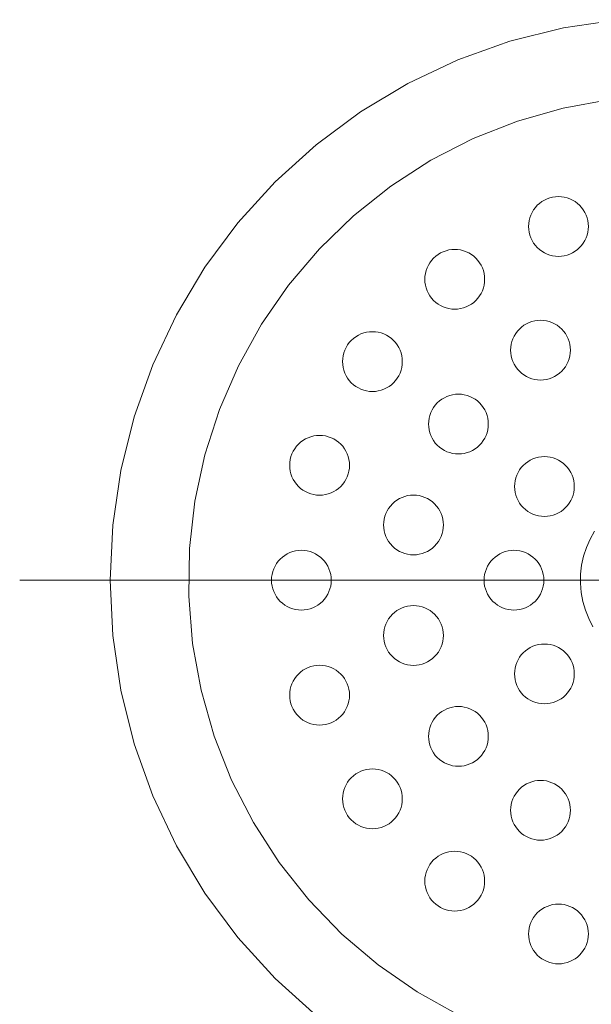
# Model space of a CAD drawing. Units: millimetres. Extents: x 32749 to 41406, y -2108 to 15968.
# Drawn here: x 34009 to 34052, y 5865 to 5939 of the extents above; entities that cross this region are included whole.
import ezdxf

# ---------------------------------------------------------------- set-up
doc = ezdxf.new("R2010")
doc.units = ezdxf.units.MM
doc.header["$LTSCALE"] = 15
doc.linetypes.add('ISO-10 一点短鎖線', pattern=[4.699, 3.048, -0.762, 0.127, -0.762])
doc.layers.add('一般', color=7, linetype='Continuous', lineweight=5)
doc.layers.add('実線', color=7, linetype='Continuous', lineweight=18)

msp = doc.modelspace()

# ---------------------------------------------------------------- linework, layer by layer
at = {"layer": '一般', "color": 7, "linetype": 'ISO-10 一点短鎖線', "lineweight": 13}
msp.add_line((34008.756, 5896.9), (34107.154, 5896.9), dxfattribs=at)
at = {"layer": '実線', "color": 7, "linetype": 'Continuous', "lineweight": 13}
for points in [[(34031.057, 5864.124), (34027.974, 5866.919), (34025.179, 5870.002), (34022.701, 5873.344), (34020.561, 5876.913), (34018.782, 5880.674), (34017.381, 5884.592), (34016.37, 5888.628), (34015.759, 5892.744), (34015.555, 5896.9), (34015.759, 5901.056), (34016.37, 5905.172), (34017.381, 5909.208), (34018.782, 5913.126), (34020.561, 5916.887), (34022.701, 5920.456), (34025.179, 5923.798), (34027.974, 5926.881), (34031.057, 5929.676), (34034.399, 5932.154), (34037.968, 5934.293), (34041.729, 5936.072), (34045.647, 5937.474), (34049.683, 5938.485), (34053.799, 5939.096)], [(34041.811, 5864.164), (34038.68, 5865.904), (34035.735, 5867.943), (34033.004, 5870.26), (34030.513, 5872.834), (34028.286, 5875.64), (34026.345, 5878.65), (34024.708, 5881.836), (34023.392, 5885.167), (34022.408, 5888.612), (34021.767, 5892.136), (34021.474, 5895.706), (34021.533, 5899.287), (34021.942, 5902.846), (34022.699, 5906.347), (34023.794, 5909.757), (34025.219, 5913.044), (34026.959, 5916.174), (34028.998, 5919.12), (34031.315, 5921.851), (34033.889, 5924.342), (34036.695, 5926.569), (34039.705, 5928.51), (34042.891, 5930.147), (34046.222, 5931.463), (34049.667, 5932.447), (34053.191, 5933.088)], [(34051.893, 5893.4), (34051.579, 5894.011), (34051.326, 5894.65), (34051.138, 5895.31), (34051.015, 5895.986), (34050.959, 5896.671), (34050.97, 5897.358), (34051.048, 5898.04), (34051.193, 5898.712), (34051.404, 5899.366), (34051.677, 5899.996), (34052.011, 5900.596)]]:
    msp.add_lwpolyline(points, dxfattribs=at)
for points in [[(34051.552, 5923.53), (34051.542, 5923.309), (34051.509, 5923.091), (34051.456, 5922.876), (34051.381, 5922.669), (34051.287, 5922.469), (34051.173, 5922.28), (34051.042, 5922.102), (34050.893, 5921.939), (34050.73, 5921.79), (34050.552, 5921.659), (34050.363, 5921.545), (34050.163, 5921.451), (34049.956, 5921.376), (34049.741, 5921.323), (34049.523, 5921.29), (34049.302, 5921.28), (34049.082, 5921.29), (34048.864, 5921.323), (34048.649, 5921.376), (34048.441, 5921.451), (34048.242, 5921.545), (34048.052, 5921.659), (34047.875, 5921.79), (34047.711, 5921.939), (34047.563, 5922.102), (34047.432, 5922.28), (34047.318, 5922.469), (34047.224, 5922.669), (34047.149, 5922.876), (34047.096, 5923.091), (34047.063, 5923.309), (34047.052, 5923.53), (34047.063, 5923.75), (34047.096, 5923.969), (34047.149, 5924.183), (34047.224, 5924.391), (34047.318, 5924.59), (34047.432, 5924.78), (34047.563, 5924.957), (34047.711, 5925.121), (34047.875, 5925.269), (34048.052, 5925.4), (34048.242, 5925.514), (34048.441, 5925.608), (34048.649, 5925.683), (34048.864, 5925.736), (34049.082, 5925.769), (34049.302, 5925.78), (34049.523, 5925.769), (34049.741, 5925.736), (34049.956, 5925.683), (34050.163, 5925.608), (34050.363, 5925.514), (34050.552, 5925.4), (34050.73, 5925.269), (34050.893, 5925.121), (34051.042, 5924.957), (34051.173, 5924.78), (34051.287, 5924.59), (34051.381, 5924.391), (34051.456, 5924.183), (34051.509, 5923.969), (34051.542, 5923.75)], [(34043.747, 5919.552), (34043.736, 5919.332), (34043.704, 5919.114), (34043.65, 5918.899), (34043.576, 5918.691), (34043.481, 5918.492), (34043.368, 5918.302), (34043.236, 5918.125), (34043.088, 5917.961), (34042.924, 5917.813), (34042.747, 5917.682), (34042.558, 5917.568), (34042.358, 5917.474), (34042.15, 5917.399), (34041.936, 5917.346), (34041.717, 5917.313), (34041.497, 5917.302), (34041.276, 5917.313), (34041.058, 5917.346), (34040.844, 5917.399), (34040.636, 5917.474), (34040.436, 5917.568), (34040.247, 5917.682), (34040.07, 5917.813), (34039.906, 5917.961), (34039.758, 5918.125), (34039.626, 5918.302), (34039.513, 5918.492), (34039.418, 5918.691), (34039.344, 5918.899), (34039.29, 5919.114), (34039.258, 5919.332), (34039.247, 5919.552), (34039.258, 5919.773), (34039.29, 5919.991), (34039.344, 5920.206), (34039.418, 5920.414), (34039.513, 5920.613), (34039.626, 5920.803), (34039.758, 5920.98), (34039.906, 5921.143), (34040.07, 5921.292), (34040.247, 5921.423), (34040.436, 5921.537), (34040.636, 5921.631), (34040.844, 5921.706), (34041.058, 5921.759), (34041.276, 5921.792), (34041.497, 5921.802), (34041.717, 5921.792), (34041.936, 5921.759), (34042.15, 5921.706), (34042.358, 5921.631), (34042.558, 5921.537), (34042.747, 5921.423), (34042.924, 5921.292), (34043.088, 5921.143), (34043.236, 5920.98), (34043.368, 5920.803), (34043.481, 5920.613), (34043.576, 5920.414), (34043.65, 5920.206), (34043.704, 5919.991), (34043.736, 5919.773)], [(34050.205, 5914.221), (34050.194, 5914), (34050.162, 5913.782), (34050.108, 5913.567), (34050.034, 5913.359), (34049.939, 5913.16), (34049.826, 5912.97), (34049.694, 5912.793), (34049.546, 5912.63), (34049.382, 5912.481), (34049.205, 5912.35), (34049.016, 5912.236), (34048.816, 5912.142), (34048.608, 5912.067), (34048.394, 5912.014), (34048.175, 5911.981), (34047.955, 5911.971), (34047.734, 5911.981), (34047.516, 5912.014), (34047.302, 5912.067), (34047.094, 5912.142), (34046.894, 5912.236), (34046.705, 5912.35), (34046.528, 5912.481), (34046.364, 5912.63), (34046.216, 5912.793), (34046.084, 5912.97), (34045.971, 5913.16), (34045.876, 5913.359), (34045.802, 5913.567), (34045.748, 5913.782), (34045.716, 5914), (34045.705, 5914.221), (34045.716, 5914.441), (34045.748, 5914.659), (34045.802, 5914.874), (34045.876, 5915.082), (34045.971, 5915.281), (34046.084, 5915.471), (34046.216, 5915.648), (34046.364, 5915.811), (34046.528, 5915.96), (34046.705, 5916.091), (34046.894, 5916.205), (34047.094, 5916.299), (34047.302, 5916.374), (34047.516, 5916.427), (34047.734, 5916.46), (34047.955, 5916.471), (34048.175, 5916.46), (34048.394, 5916.427), (34048.608, 5916.374), (34048.816, 5916.299), (34049.016, 5916.205), (34049.205, 5916.091), (34049.382, 5915.96), (34049.546, 5915.811), (34049.694, 5915.648), (34049.826, 5915.471), (34049.939, 5915.281), (34050.034, 5915.082), (34050.108, 5914.874), (34050.162, 5914.659), (34050.194, 5914.441)], [(34037.552, 5913.358), (34037.542, 5913.137), (34037.509, 5912.919), (34037.456, 5912.705), (34037.381, 5912.497), (34037.287, 5912.297), (34037.173, 5912.108), (34037.042, 5911.931), (34036.893, 5911.767), (34036.73, 5911.619), (34036.552, 5911.487), (34036.363, 5911.374), (34036.163, 5911.279), (34035.956, 5911.205), (34035.741, 5911.151), (34035.523, 5911.119), (34035.302, 5911.108), (34035.082, 5911.119), (34034.864, 5911.151), (34034.649, 5911.205), (34034.441, 5911.279), (34034.242, 5911.374), (34034.052, 5911.487), (34033.875, 5911.619), (34033.711, 5911.767), (34033.563, 5911.931), (34033.432, 5912.108), (34033.318, 5912.297), (34033.224, 5912.497), (34033.149, 5912.705), (34033.096, 5912.919), (34033.063, 5913.137), (34033.052, 5913.358), (34033.063, 5913.579), (34033.096, 5913.797), (34033.149, 5914.011), (34033.224, 5914.219), (34033.318, 5914.419), (34033.432, 5914.608), (34033.563, 5914.785), (34033.711, 5914.949), (34033.875, 5915.097), (34034.052, 5915.229), (34034.242, 5915.342), (34034.441, 5915.437), (34034.649, 5915.511), (34034.864, 5915.565), (34035.082, 5915.597), (34035.302, 5915.608), (34035.523, 5915.597), (34035.741, 5915.565), (34035.956, 5915.511), (34036.163, 5915.437), (34036.363, 5915.342), (34036.552, 5915.229), (34036.73, 5915.097), (34036.893, 5914.949), (34037.042, 5914.785), (34037.173, 5914.608), (34037.287, 5914.419), (34037.381, 5914.219), (34037.456, 5914.011), (34037.509, 5913.797), (34037.542, 5913.579)], [(34044.025, 5908.656), (34044.014, 5908.435), (34043.981, 5908.217), (34043.928, 5908.003), (34043.853, 5907.795), (34043.759, 5907.595), (34043.645, 5907.406), (34043.514, 5907.228), (34043.366, 5907.065), (34043.202, 5906.916), (34043.025, 5906.785), (34042.835, 5906.671), (34042.636, 5906.577), (34042.428, 5906.503), (34042.214, 5906.449), (34041.995, 5906.417), (34041.775, 5906.406), (34041.554, 5906.417), (34041.336, 5906.449), (34041.121, 5906.503), (34040.914, 5906.577), (34040.714, 5906.671), (34040.525, 5906.785), (34040.347, 5906.916), (34040.184, 5907.065), (34040.035, 5907.228), (34039.904, 5907.406), (34039.79, 5907.595), (34039.696, 5907.795), (34039.621, 5908.003), (34039.568, 5908.217), (34039.535, 5908.435), (34039.525, 5908.656), (34039.535, 5908.876), (34039.568, 5909.095), (34039.621, 5909.309), (34039.696, 5909.517), (34039.79, 5909.716), (34039.904, 5909.906), (34040.035, 5910.083), (34040.184, 5910.247), (34040.347, 5910.395), (34040.525, 5910.527), (34040.714, 5910.64), (34040.914, 5910.734), (34041.121, 5910.809), (34041.336, 5910.862), (34041.554, 5910.895), (34041.775, 5910.906), (34041.995, 5910.895), (34042.214, 5910.862), (34042.428, 5910.809), (34042.636, 5910.734), (34042.835, 5910.64), (34043.025, 5910.527), (34043.202, 5910.395), (34043.366, 5910.247), (34043.514, 5910.083), (34043.645, 5909.906), (34043.759, 5909.716), (34043.853, 5909.517), (34043.928, 5909.309), (34043.981, 5909.095), (34044.014, 5908.876)], [(34033.575, 5905.552), (34033.565, 5905.332), (34033.532, 5905.114), (34033.478, 5904.899), (34033.404, 5904.691), (34033.31, 5904.492), (34033.196, 5904.302), (34033.065, 5904.125), (34032.916, 5903.961), (34032.753, 5903.813), (34032.575, 5903.682), (34032.386, 5903.568), (34032.186, 5903.474), (34031.978, 5903.399), (34031.764, 5903.346), (34031.546, 5903.313), (34031.325, 5903.302), (34031.105, 5903.313), (34030.886, 5903.346), (34030.672, 5903.399), (34030.464, 5903.474), (34030.265, 5903.568), (34030.075, 5903.682), (34029.898, 5903.813), (34029.734, 5903.961), (34029.586, 5904.125), (34029.455, 5904.302), (34029.341, 5904.492), (34029.247, 5904.691), (34029.172, 5904.899), (34029.119, 5905.114), (34029.086, 5905.332), (34029.075, 5905.552), (34029.086, 5905.773), (34029.119, 5905.991), (34029.172, 5906.206), (34029.247, 5906.414), (34029.341, 5906.613), (34029.455, 5906.803), (34029.586, 5906.98), (34029.734, 5907.143), (34029.898, 5907.292), (34030.075, 5907.423), (34030.265, 5907.537), (34030.464, 5907.631), (34030.672, 5907.706), (34030.886, 5907.759), (34031.105, 5907.792), (34031.325, 5907.802), (34031.546, 5907.792), (34031.764, 5907.759), (34031.978, 5907.706), (34032.186, 5907.631), (34032.386, 5907.537), (34032.575, 5907.423), (34032.753, 5907.292), (34032.916, 5907.143), (34033.065, 5906.98), (34033.196, 5906.803), (34033.31, 5906.613), (34033.404, 5906.414), (34033.478, 5906.206), (34033.532, 5905.991), (34033.565, 5905.773)], [(34050.497, 5903.953), (34050.486, 5903.733), (34050.453, 5903.514), (34050.4, 5903.3), (34050.325, 5903.092), (34050.231, 5902.893), (34050.118, 5902.703), (34049.986, 5902.526), (34049.838, 5902.362), (34049.674, 5902.214), (34049.497, 5902.083), (34049.307, 5901.969), (34049.108, 5901.875), (34048.9, 5901.8), (34048.686, 5901.747), (34048.467, 5901.714), (34048.247, 5901.703), (34048.026, 5901.714), (34047.808, 5901.747), (34047.594, 5901.8), (34047.386, 5901.875), (34047.186, 5901.969), (34046.997, 5902.083), (34046.819, 5902.214), (34046.656, 5902.362), (34046.507, 5902.526), (34046.376, 5902.703), (34046.262, 5902.893), (34046.168, 5903.092), (34046.094, 5903.3), (34046.04, 5903.514), (34046.008, 5903.733), (34045.997, 5903.953), (34046.008, 5904.174), (34046.04, 5904.392), (34046.094, 5904.607), (34046.168, 5904.814), (34046.262, 5905.014), (34046.376, 5905.203), (34046.507, 5905.381), (34046.656, 5905.544), (34046.819, 5905.693), (34046.997, 5905.824), (34047.186, 5905.938), (34047.386, 5906.032), (34047.594, 5906.107), (34047.808, 5906.16), (34048.026, 5906.193), (34048.247, 5906.203), (34048.467, 5906.193), (34048.686, 5906.16), (34048.9, 5906.107), (34049.108, 5906.032), (34049.307, 5905.938), (34049.497, 5905.824), (34049.674, 5905.693), (34049.838, 5905.544), (34049.986, 5905.381), (34050.118, 5905.203), (34050.231, 5905.014), (34050.325, 5904.814), (34050.4, 5904.607), (34050.453, 5904.392), (34050.486, 5904.174)], [(34040.642, 5901.058), (34040.631, 5900.838), (34040.599, 5900.619), (34040.545, 5900.405), (34040.471, 5900.197), (34040.376, 5899.998), (34040.263, 5899.808), (34040.131, 5899.631), (34039.983, 5899.467), (34039.819, 5899.319), (34039.642, 5899.187), (34039.453, 5899.074), (34039.253, 5898.98), (34039.045, 5898.905), (34038.831, 5898.851), (34038.613, 5898.819), (34038.392, 5898.808), (34038.171, 5898.819), (34037.953, 5898.851), (34037.739, 5898.905), (34037.531, 5898.98), (34037.331, 5899.074), (34037.142, 5899.187), (34036.965, 5899.319), (34036.801, 5899.467), (34036.653, 5899.631), (34036.521, 5899.808), (34036.408, 5899.998), (34036.313, 5900.197), (34036.239, 5900.405), (34036.185, 5900.619), (34036.153, 5900.838), (34036.142, 5901.058), (34036.153, 5901.279), (34036.185, 5901.497), (34036.239, 5901.711), (34036.313, 5901.919), (34036.408, 5902.119), (34036.521, 5902.308), (34036.653, 5902.486), (34036.801, 5902.649), (34036.965, 5902.798), (34037.142, 5902.929), (34037.331, 5903.043), (34037.531, 5903.137), (34037.739, 5903.211), (34037.953, 5903.265), (34038.171, 5903.297), (34038.392, 5903.308), (34038.613, 5903.297), (34038.831, 5903.265), (34039.045, 5903.211), (34039.253, 5903.137), (34039.453, 5903.043), (34039.642, 5902.929), (34039.819, 5902.798), (34039.983, 5902.649), (34040.131, 5902.486), (34040.263, 5902.308), (34040.376, 5902.119), (34040.471, 5901.919), (34040.545, 5901.711), (34040.599, 5901.497), (34040.631, 5901.279)], [(34032.205, 5896.9), (34032.194, 5896.679), (34032.162, 5896.461), (34032.108, 5896.247), (34032.034, 5896.039), (34031.939, 5895.839), (34031.826, 5895.65), (34031.694, 5895.473), (34031.546, 5895.309), (34031.382, 5895.161), (34031.205, 5895.029), (34031.016, 5894.916), (34030.816, 5894.821), (34030.608, 5894.747), (34030.394, 5894.693), (34030.175, 5894.661), (34029.955, 5894.65), (34029.734, 5894.661), (34029.516, 5894.693), (34029.302, 5894.747), (34029.094, 5894.821), (34028.894, 5894.916), (34028.705, 5895.029), (34028.528, 5895.161), (34028.364, 5895.309), (34028.216, 5895.473), (34028.084, 5895.65), (34027.971, 5895.839), (34027.876, 5896.039), (34027.802, 5896.247), (34027.748, 5896.461), (34027.716, 5896.679), (34027.705, 5896.9), (34027.716, 5897.121), (34027.748, 5897.339), (34027.802, 5897.553), (34027.876, 5897.761), (34027.971, 5897.961), (34028.084, 5898.15), (34028.216, 5898.327), (34028.364, 5898.491), (34028.528, 5898.639), (34028.705, 5898.771), (34028.894, 5898.884), (34029.094, 5898.979), (34029.302, 5899.053), (34029.516, 5899.107), (34029.734, 5899.139), (34029.955, 5899.15), (34030.175, 5899.139), (34030.394, 5899.107), (34030.608, 5899.053), (34030.816, 5898.979), (34031.016, 5898.884), (34031.205, 5898.771), (34031.382, 5898.639), (34031.546, 5898.491), (34031.694, 5898.327), (34031.826, 5898.15), (34031.939, 5897.961), (34032.034, 5897.761), (34032.108, 5897.553), (34032.162, 5897.339), (34032.194, 5897.121)], [(34048.205, 5896.9), (34048.194, 5896.679), (34048.162, 5896.461), (34048.108, 5896.247), (34048.034, 5896.039), (34047.939, 5895.839), (34047.826, 5895.65), (34047.694, 5895.473), (34047.546, 5895.309), (34047.382, 5895.161), (34047.205, 5895.029), (34047.016, 5894.916), (34046.816, 5894.821), (34046.608, 5894.747), (34046.394, 5894.693), (34046.175, 5894.661), (34045.955, 5894.65), (34045.734, 5894.661), (34045.516, 5894.693), (34045.302, 5894.747), (34045.094, 5894.821), (34044.894, 5894.916), (34044.705, 5895.029), (34044.528, 5895.161), (34044.364, 5895.309), (34044.216, 5895.473), (34044.084, 5895.65), (34043.971, 5895.839), (34043.876, 5896.039), (34043.802, 5896.247), (34043.748, 5896.461), (34043.716, 5896.679), (34043.705, 5896.9), (34043.716, 5897.121), (34043.748, 5897.339), (34043.802, 5897.553), (34043.876, 5897.761), (34043.971, 5897.961), (34044.084, 5898.15), (34044.216, 5898.327), (34044.364, 5898.491), (34044.528, 5898.639), (34044.705, 5898.771), (34044.894, 5898.884), (34045.094, 5898.979), (34045.302, 5899.053), (34045.516, 5899.107), (34045.734, 5899.139), (34045.955, 5899.15), (34046.175, 5899.139), (34046.394, 5899.107), (34046.608, 5899.053), (34046.816, 5898.979), (34047.016, 5898.884), (34047.205, 5898.771), (34047.382, 5898.639), (34047.546, 5898.491), (34047.694, 5898.327), (34047.826, 5898.15), (34047.939, 5897.961), (34048.034, 5897.761), (34048.108, 5897.553), (34048.162, 5897.339), (34048.194, 5897.121)], [(34040.642, 5892.742), (34040.631, 5892.521), (34040.599, 5892.303), (34040.545, 5892.089), (34040.471, 5891.881), (34040.376, 5891.681), (34040.263, 5891.492), (34040.131, 5891.314), (34039.983, 5891.151), (34039.819, 5891.002), (34039.642, 5890.871), (34039.453, 5890.757), (34039.253, 5890.663), (34039.045, 5890.589), (34038.831, 5890.535), (34038.613, 5890.503), (34038.392, 5890.492), (34038.171, 5890.503), (34037.953, 5890.535), (34037.739, 5890.589), (34037.531, 5890.663), (34037.331, 5890.757), (34037.142, 5890.871), (34036.965, 5891.002), (34036.801, 5891.151), (34036.653, 5891.314), (34036.521, 5891.492), (34036.408, 5891.681), (34036.313, 5891.881), (34036.239, 5892.089), (34036.185, 5892.303), (34036.153, 5892.521), (34036.142, 5892.742), (34036.153, 5892.962), (34036.185, 5893.181), (34036.239, 5893.395), (34036.313, 5893.603), (34036.408, 5893.802), (34036.521, 5893.992), (34036.653, 5894.169), (34036.801, 5894.333), (34036.965, 5894.481), (34037.142, 5894.613), (34037.331, 5894.726), (34037.531, 5894.82), (34037.739, 5894.895), (34037.953, 5894.949), (34038.171, 5894.981), (34038.392, 5894.992), (34038.613, 5894.981), (34038.831, 5894.949), (34039.045, 5894.895), (34039.253, 5894.82), (34039.453, 5894.726), (34039.642, 5894.613), (34039.819, 5894.481), (34039.983, 5894.333), (34040.131, 5894.169), (34040.263, 5893.992), (34040.376, 5893.802), (34040.471, 5893.603), (34040.545, 5893.395), (34040.599, 5893.181), (34040.631, 5892.962)], [(34050.497, 5889.847), (34050.486, 5889.626), (34050.453, 5889.408), (34050.4, 5889.193), (34050.325, 5888.986), (34050.231, 5888.786), (34050.118, 5888.597), (34049.986, 5888.419), (34049.838, 5888.256), (34049.674, 5888.107), (34049.497, 5887.976), (34049.307, 5887.862), (34049.108, 5887.768), (34048.9, 5887.693), (34048.686, 5887.64), (34048.467, 5887.607), (34048.247, 5887.597), (34048.026, 5887.607), (34047.808, 5887.64), (34047.594, 5887.693), (34047.386, 5887.768), (34047.186, 5887.862), (34046.997, 5887.976), (34046.819, 5888.107), (34046.656, 5888.256), (34046.507, 5888.419), (34046.376, 5888.597), (34046.262, 5888.786), (34046.168, 5888.986), (34046.094, 5889.193), (34046.04, 5889.408), (34046.008, 5889.626), (34045.997, 5889.847), (34046.008, 5890.067), (34046.04, 5890.286), (34046.094, 5890.5), (34046.168, 5890.708), (34046.262, 5890.907), (34046.376, 5891.097), (34046.507, 5891.274), (34046.656, 5891.438), (34046.819, 5891.586), (34046.997, 5891.717), (34047.186, 5891.831), (34047.386, 5891.925), (34047.594, 5892), (34047.808, 5892.053), (34048.026, 5892.086), (34048.247, 5892.097), (34048.467, 5892.086), (34048.686, 5892.053), (34048.9, 5892), (34049.108, 5891.925), (34049.307, 5891.831), (34049.497, 5891.717), (34049.674, 5891.586), (34049.838, 5891.438), (34049.986, 5891.274), (34050.118, 5891.097), (34050.231, 5890.907), (34050.325, 5890.708), (34050.4, 5890.5), (34050.453, 5890.286), (34050.486, 5890.067)], [(34033.575, 5888.248), (34033.565, 5888.027), (34033.532, 5887.809), (34033.478, 5887.594), (34033.404, 5887.386), (34033.31, 5887.187), (34033.196, 5886.997), (34033.065, 5886.82), (34032.916, 5886.657), (34032.753, 5886.508), (34032.575, 5886.377), (34032.386, 5886.263), (34032.186, 5886.169), (34031.978, 5886.094), (34031.764, 5886.041), (34031.546, 5886.008), (34031.325, 5885.998), (34031.105, 5886.008), (34030.886, 5886.041), (34030.672, 5886.094), (34030.464, 5886.169), (34030.265, 5886.263), (34030.075, 5886.377), (34029.898, 5886.508), (34029.734, 5886.657), (34029.586, 5886.82), (34029.455, 5886.997), (34029.341, 5887.187), (34029.247, 5887.386), (34029.172, 5887.594), (34029.119, 5887.809), (34029.086, 5888.027), (34029.075, 5888.248), (34029.086, 5888.468), (34029.119, 5888.686), (34029.172, 5888.901), (34029.247, 5889.109), (34029.341, 5889.308), (34029.455, 5889.498), (34029.586, 5889.675), (34029.734, 5889.839), (34029.898, 5889.987), (34030.075, 5890.118), (34030.265, 5890.232), (34030.464, 5890.326), (34030.672, 5890.401), (34030.886, 5890.454), (34031.105, 5890.487), (34031.325, 5890.498), (34031.546, 5890.487), (34031.764, 5890.454), (34031.978, 5890.401), (34032.186, 5890.326), (34032.386, 5890.232), (34032.575, 5890.118), (34032.753, 5889.987), (34032.916, 5889.839), (34033.065, 5889.675), (34033.196, 5889.498), (34033.31, 5889.308), (34033.404, 5889.109), (34033.478, 5888.901), (34033.532, 5888.686), (34033.565, 5888.468)], [(34044.025, 5885.144), (34044.014, 5884.924), (34043.981, 5884.705), (34043.928, 5884.491), (34043.853, 5884.283), (34043.759, 5884.084), (34043.645, 5883.894), (34043.514, 5883.717), (34043.366, 5883.553), (34043.202, 5883.405), (34043.025, 5883.273), (34042.835, 5883.16), (34042.636, 5883.066), (34042.428, 5882.991), (34042.214, 5882.938), (34041.995, 5882.905), (34041.775, 5882.894), (34041.554, 5882.905), (34041.336, 5882.938), (34041.121, 5882.991), (34040.914, 5883.066), (34040.714, 5883.16), (34040.525, 5883.273), (34040.347, 5883.405), (34040.184, 5883.553), (34040.035, 5883.717), (34039.904, 5883.894), (34039.79, 5884.084), (34039.696, 5884.283), (34039.621, 5884.491), (34039.568, 5884.705), (34039.535, 5884.924), (34039.525, 5885.144), (34039.535, 5885.365), (34039.568, 5885.583), (34039.621, 5885.797), (34039.696, 5886.005), (34039.79, 5886.205), (34039.904, 5886.394), (34040.035, 5886.572), (34040.184, 5886.735), (34040.347, 5886.884), (34040.525, 5887.015), (34040.714, 5887.129), (34040.914, 5887.223), (34041.121, 5887.297), (34041.336, 5887.351), (34041.554, 5887.383), (34041.775, 5887.394), (34041.995, 5887.383), (34042.214, 5887.351), (34042.428, 5887.297), (34042.636, 5887.223), (34042.835, 5887.129), (34043.025, 5887.015), (34043.202, 5886.884), (34043.366, 5886.735), (34043.514, 5886.572), (34043.645, 5886.394), (34043.759, 5886.205), (34043.853, 5886.005), (34043.928, 5885.797), (34043.981, 5885.583), (34044.014, 5885.365)], [(34037.552, 5880.442), (34037.542, 5880.221), (34037.509, 5880.003), (34037.456, 5879.789), (34037.381, 5879.581), (34037.287, 5879.381), (34037.173, 5879.192), (34037.042, 5879.015), (34036.893, 5878.851), (34036.73, 5878.703), (34036.552, 5878.571), (34036.363, 5878.458), (34036.163, 5878.363), (34035.956, 5878.289), (34035.741, 5878.235), (34035.523, 5878.203), (34035.302, 5878.192), (34035.082, 5878.203), (34034.864, 5878.235), (34034.649, 5878.289), (34034.441, 5878.363), (34034.242, 5878.458), (34034.052, 5878.571), (34033.875, 5878.703), (34033.711, 5878.851), (34033.563, 5879.015), (34033.432, 5879.192), (34033.318, 5879.381), (34033.224, 5879.581), (34033.149, 5879.789), (34033.096, 5880.003), (34033.063, 5880.221), (34033.052, 5880.442), (34033.063, 5880.663), (34033.096, 5880.881), (34033.149, 5881.095), (34033.224, 5881.303), (34033.318, 5881.503), (34033.432, 5881.692), (34033.563, 5881.869), (34033.711, 5882.033), (34033.875, 5882.181), (34034.052, 5882.313), (34034.242, 5882.426), (34034.441, 5882.521), (34034.649, 5882.595), (34034.864, 5882.649), (34035.082, 5882.681), (34035.302, 5882.692), (34035.523, 5882.681), (34035.741, 5882.649), (34035.956, 5882.595), (34036.163, 5882.521), (34036.363, 5882.426), (34036.552, 5882.313), (34036.73, 5882.181), (34036.893, 5882.033), (34037.042, 5881.869), (34037.173, 5881.692), (34037.287, 5881.503), (34037.381, 5881.303), (34037.456, 5881.095), (34037.509, 5880.881), (34037.542, 5880.663)], [(34050.205, 5879.579), (34050.194, 5879.359), (34050.162, 5879.141), (34050.108, 5878.926), (34050.034, 5878.718), (34049.939, 5878.519), (34049.826, 5878.329), (34049.694, 5878.152), (34049.546, 5877.989), (34049.382, 5877.84), (34049.205, 5877.709), (34049.016, 5877.595), (34048.816, 5877.501), (34048.608, 5877.426), (34048.394, 5877.373), (34048.175, 5877.34), (34047.955, 5877.329), (34047.734, 5877.34), (34047.516, 5877.373), (34047.302, 5877.426), (34047.094, 5877.501), (34046.894, 5877.595), (34046.705, 5877.709), (34046.528, 5877.84), (34046.364, 5877.989), (34046.216, 5878.152), (34046.084, 5878.329), (34045.971, 5878.519), (34045.876, 5878.718), (34045.802, 5878.926), (34045.748, 5879.141), (34045.716, 5879.359), (34045.705, 5879.579), (34045.716, 5879.8), (34045.748, 5880.018), (34045.802, 5880.233), (34045.876, 5880.441), (34045.971, 5880.64), (34046.084, 5880.83), (34046.216, 5881.007), (34046.364, 5881.17), (34046.528, 5881.319), (34046.705, 5881.45), (34046.894, 5881.564), (34047.094, 5881.658), (34047.302, 5881.733), (34047.516, 5881.786), (34047.734, 5881.819), (34047.955, 5881.829), (34048.175, 5881.819), (34048.394, 5881.786), (34048.608, 5881.733), (34048.816, 5881.658), (34049.016, 5881.564), (34049.205, 5881.45), (34049.382, 5881.319), (34049.546, 5881.17), (34049.694, 5881.007), (34049.826, 5880.83), (34049.939, 5880.64), (34050.034, 5880.441), (34050.108, 5880.233), (34050.162, 5880.018), (34050.194, 5879.8)], [(34043.747, 5874.248), (34043.736, 5874.027), (34043.704, 5873.809), (34043.65, 5873.594), (34043.576, 5873.386), (34043.481, 5873.187), (34043.368, 5872.997), (34043.236, 5872.82), (34043.088, 5872.657), (34042.924, 5872.508), (34042.747, 5872.377), (34042.558, 5872.263), (34042.358, 5872.169), (34042.15, 5872.094), (34041.936, 5872.041), (34041.717, 5872.008), (34041.497, 5871.998), (34041.276, 5872.008), (34041.058, 5872.041), (34040.844, 5872.094), (34040.636, 5872.169), (34040.436, 5872.263), (34040.247, 5872.377), (34040.07, 5872.508), (34039.906, 5872.657), (34039.758, 5872.82), (34039.626, 5872.997), (34039.513, 5873.187), (34039.418, 5873.386), (34039.344, 5873.594), (34039.29, 5873.809), (34039.258, 5874.027), (34039.247, 5874.248), (34039.258, 5874.468), (34039.29, 5874.686), (34039.344, 5874.901), (34039.418, 5875.109), (34039.513, 5875.308), (34039.626, 5875.498), (34039.758, 5875.675), (34039.906, 5875.839), (34040.07, 5875.987), (34040.247, 5876.118), (34040.436, 5876.232), (34040.636, 5876.326), (34040.844, 5876.401), (34041.058, 5876.454), (34041.276, 5876.487), (34041.497, 5876.498), (34041.717, 5876.487), (34041.936, 5876.454), (34042.15, 5876.401), (34042.358, 5876.326), (34042.558, 5876.232), (34042.747, 5876.118), (34042.924, 5875.987), (34043.088, 5875.839), (34043.236, 5875.675), (34043.368, 5875.498), (34043.481, 5875.308), (34043.576, 5875.109), (34043.65, 5874.901), (34043.704, 5874.686), (34043.736, 5874.468)], [(34051.552, 5870.27), (34051.542, 5870.05), (34051.509, 5869.831), (34051.456, 5869.617), (34051.381, 5869.409), (34051.287, 5869.21), (34051.173, 5869.02), (34051.042, 5868.843), (34050.893, 5868.679), (34050.73, 5868.531), (34050.552, 5868.4), (34050.363, 5868.286), (34050.163, 5868.192), (34049.956, 5868.117), (34049.741, 5868.064), (34049.523, 5868.031), (34049.302, 5868.02), (34049.082, 5868.031), (34048.864, 5868.064), (34048.649, 5868.117), (34048.441, 5868.192), (34048.242, 5868.286), (34048.052, 5868.4), (34047.875, 5868.531), (34047.711, 5868.679), (34047.563, 5868.843), (34047.432, 5869.02), (34047.318, 5869.21), (34047.224, 5869.409), (34047.149, 5869.617), (34047.096, 5869.831), (34047.063, 5870.05), (34047.052, 5870.27), (34047.063, 5870.491), (34047.096, 5870.709), (34047.149, 5870.924), (34047.224, 5871.131), (34047.318, 5871.331), (34047.432, 5871.52), (34047.563, 5871.698), (34047.711, 5871.861), (34047.875, 5872.01), (34048.052, 5872.141), (34048.242, 5872.255), (34048.441, 5872.349), (34048.649, 5872.424), (34048.864, 5872.477), (34049.082, 5872.51), (34049.302, 5872.52), (34049.523, 5872.51), (34049.741, 5872.477), (34049.956, 5872.424), (34050.163, 5872.349), (34050.363, 5872.255), (34050.552, 5872.141), (34050.73, 5872.01), (34050.893, 5871.861), (34051.042, 5871.698), (34051.173, 5871.52), (34051.287, 5871.331), (34051.381, 5871.131), (34051.456, 5870.924), (34051.509, 5870.709), (34051.542, 5870.491)]]:
    msp.add_lwpolyline(points, close=True, dxfattribs=at)

doc.saveas('drawing.dxf')
